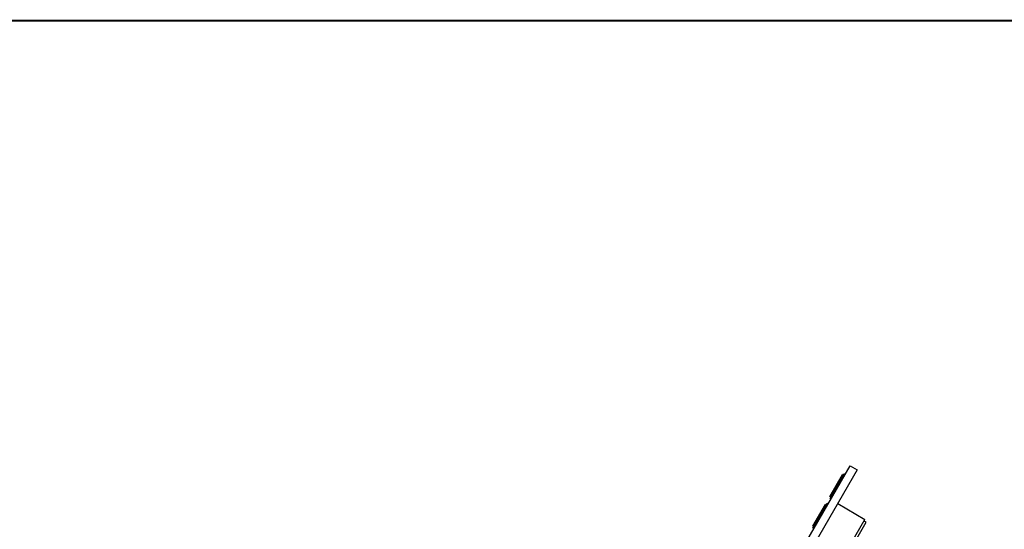
# Model space of a CAD drawing. Units: millimetres. Extents: x 26 to 1702, y -4 to 1092.
# Drawn here: x 768 to 1238, y 849 to 1092 of the extents above; entities that cross this region are included whole.
import ezdxf

# ---------------------------------------------------------------- set-up
doc = ezdxf.new("R2010")
doc.units = ezdxf.units.MM
doc.header["$LTSCALE"] = 94.996
doc.layers.get('0').update_dxf_attribs({"linetype": 'CONTINUOUS'})
doc.layers.add('7_ALL_ROUNDS', color=7, linetype='CONTINUOUS')

msp = doc.modelspace()

# ---------------------------------------------------------------- linework, layer by layer
at = {"color": 7, "linetype": 'CONTINUOUS'}
for p, q in [((1026.178, 639.168), (1164.768, 879.213)), ((1164.768, 879.213), (1168.146, 877.263)), ((1168.146, 877.263), (1029.556, 637.218)), ((1155.157, 864.565), (1161.157, 874.957)), ((1155.165, 863.579), (1162.015, 875.443)), ((1161.59, 874.707), (1161.157, 874.957)), ((1162.448, 875.193), (1162.015, 875.443)), ((1146.946, 850.343), (1152.946, 860.736)), ((1146.954, 849.357), (1153.804, 861.222)), ((1153.379, 860.486), (1152.946, 860.736)), ((1154.237, 860.972), (1153.804, 861.222)), ((1155.59, 864.315), (1155.157, 864.565)), ((1155.598, 863.329), (1155.165, 863.579)), ((1158.825, 861.118), (1171.815, 853.618)), ((1114.533, 754.402), (1171.815, 853.618)), ((1147.379, 850.093), (1146.946, 850.343)), ((1147.387, 849.107), (1146.954, 849.357))]:
    msp.add_line(p, q, dxfattribs=at)
at = {"color": 7, "linetype": 'CONTINUOUS', "const_width": 1}
msp.add_lwpolyline([(26, 1091.6), (1701.2, 1091.6)], dxfattribs=at)
at = {"layer": '7_ALL_ROUNDS', "color": 7, "linetype": 'CONTINUOUS'}
for p, q in [((1130.796, 780.171), (1172.413, 852.254)), ((1172.413, 852.254), (1171.374, 852.854))]:
    msp.add_line(p, q, dxfattribs=at)
at = {"layer": '7_ALL_ROUNDS', "color": 9, "linetype": 'CONTINUOUS'}
msp.add_line((1172.394, 852.221), (1171.355, 852.821), dxfattribs=at)

doc.saveas('drawing.dxf')
